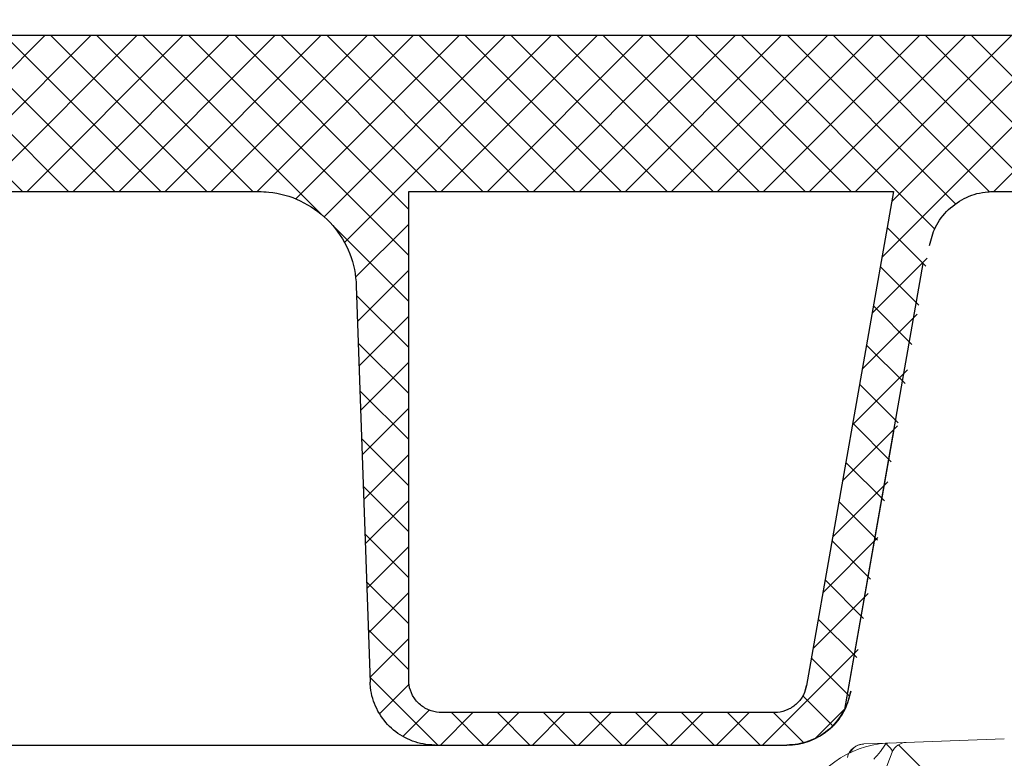
# Model space of a CAD drawing. Extents: x 0 to 16.4, y -0.1 to 10.4.
# Drawn here: x 3.8 to 3.8, y 4.4 to 4.4 of the extents above; entities that cross this region are included whole.
import ezdxf

# ---------------------------------------------------------------- set-up
doc = ezdxf.new("R2010")
doc.units = 0
doc.header["$LTSCALE"] = 0.25
doc.header["$MEASUREMENT"] = 0
doc.linetypes.add('PHANTOM', pattern=[0.49999999999999994, 0.25, -0.05, 0.05, -0.05, 0.05, -0.05])
doc.layers.get('0').update_dxf_attribs({"linetype": 'CONTINUOUS'})
doc.layers.add('OSI-LID', color=3, linetype='CONTINUOUS')
doc.layers.add('PHANTOM', color=7, linetype='PHANTOM')

msp = doc.modelspace()

# ---------------------------------------------------------------- hatches: boundary and pattern name
at = {"linetype": 'Continuous', "lineweight": 18}
h = msp.add_hatch(dxfattribs=at)
h.set_pattern_fill('ANSI31', color=256, scale=0.2222222222222222, style=0)
h.set_pattern_definition([(45, (2.65456196449566, 3.597809564936155), (-0.01964185503295965, 0.01964185503295965), [])])
edge = h.paths.add_edge_path(flags=0)
edge.add_arc((3.83454959310934, 4.349970973823538), 0.0008333333333333333, 270.0000000000008, 340.4999999999865)
edge.add_line((3.835335127685248, 4.349692801440844), (3.836675507852938, 4.353477918267981))
edge.add_line((3.836675507852938, 4.353477918267982), (3.836675507852938, 4.353512640490206))
edge.add_arc((3.835842174519605, 4.353512640490205), 0.0008333333333333333, 0, 90)
edge.add_line((3.835842174519605, 4.354345973823538), (3.826881702824174, 4.354345973823538))
edge.add_arc((3.826881702824174, 4.355179307156872), 0.0008333333333333333, 182.0000000000032, 270, ccw=False)
edge.add_line((3.826048877134991, 4.355150224242953), (3.825505785091398, 4.370702345559184))
edge.add_arc((3.824672959402218, 4.370673262645266), 0.0008333333333333333, 2.000000000017244, 82.81666711657286)
edge.add_arc((3.517231063408495, 1.931313566416119), 2.459490740740752, 82.81666711644156, 82.91836786903427)
edge.add_line((3.820445318341214, 4.372042109166234), (3.820479563715892, 4.372317767919297))
edge.add_arc((3.517231063408495, 1.931313566416119), 2.45976851851853, 82.91836786903424, 83.2340544871377)
edge.add_line((3.80702565644421, 4.373951537939613), (3.806992930398057, 4.373675694687479))
edge.add_arc((3.517231063408495, 1.931313566416119), 2.459490740740752, 83.2340544871377, 85.4985247001619)
edge.add_arc((3.710198212653449, 4.382386785704282), 0.0008333333333333333, 85.49852470016539, 177.9999999999765)
edge.add_line((3.709365386964265, 4.382415868618201), (3.708203285630713, 4.349137640490205))
edge.add_line((3.708203285630717, 4.349137640490206), (3.79403661896405, 4.349137640490206))
edge.add_line((3.79403661896405, 4.349137640490206), (3.795612354511846, 4.367148380216817))
edge.add_arc((3.796442516760251, 4.367075750431194), 0.0008333333333333333, 83.46072641842608, 174.9999999999988, ccw=False)
edge.add_arc((3.517231063408495, 1.931313566416119), 2.452546296296308, 82.97400574424552, 83.46072641842329, ccw=False)
edge.add_arc((3.817123696925268, 4.364616026268379), 0.0008333333333333333, 5.000000000034618, 82.97400574406339, ccw=False)
edge.add_line((3.817953859173677, 4.364688656054003), (3.819314396741824, 4.349137640490206))
edge.add_line((3.819314396741827, 4.349137640490206), (3.83454959310934, 4.349137640490206))
at = {"layer": 'OSI-LID'}
h = msp.add_hatch(dxfattribs=at)
h.set_pattern_fill('ANSI37', color=256, scale=0.01388888888888889, angle=2.8e-322, style=0)
h.set_pattern_definition([(45, (2.880502569061452, 3.988128197261565), (-0.001227615939559978, 0.001227615939559978), []), (135, (2.880502569061452, 3.988128197261565), (-0.001227615939559978, -0.001227615939559978), [])])
edge = h.paths.add_edge_path(flags=0)
edge.add_spline(control_points=[(3.803868005847168, 4.408091637286795), (3.804046140683205, 4.408091637286795), (3.804224509479329, 4.408082474401636), (3.804401706621611, 4.40806422083822), (3.804981574826396, 4.408004487024726), (3.805559126643672, 4.407843814349002), (3.806086534745539, 4.40759550817212), (3.806613942813271, 4.407347202011307), (3.807105753741524, 4.407004413765735), (3.80752124041943, 4.406595529870367), (3.807936727002755, 4.406186646068081), (3.808287349006552, 4.405700389119849), (3.808544071232095, 4.405177026183058), (3.808800793383288, 4.404653663397839), (3.808970696525762, 4.404078759648824), (3.809039710885838, 4.403499922982771), (3.809056922395165, 4.403355566755089), (3.809068094310039, 4.403210362270634), (3.809073167953795, 4.403065072165454)], knot_values=[0.007510257744889663, 0.007510257744889663, 0.007510257744889663, 0.007510257744889663, 0.00799555589343439, 0.00799555589343439, 0.00799555589343439, 0.00959466802022708, 0.00959466802022708, 0.00959466802022708, 0.01119378004777093, 0.01119378004777093, 0.01119378004777093, 0.01279289170981053, 0.01279289170981053, 0.01279289170981053, 0.01439200290233583, 0.01439200290233583, 0.01439200290233583, 0.0147858890237696, 0.0147858890237696, 0.0147858890237696, 0.0147858890237696], weights=[1, 1, 1, 1, 1, 1, 1, 1, 1, 1, 1, 1, 1, 1, 1, 1, 1, 1, 1], degree=3, periodic=0)
edge.add_spline(control_points=[(3.809073167953795, 4.403065072165454), (3.809319199750426, 4.396019645381021), (3.809565231546877, 4.38897421859658), (3.80981126334315, 4.381928791812133)], knot_values=[2.001219089509137e-07, 2.001219089509137e-07, 2.001219089509137e-07, 2.001219089509137e-07, 0.01933899555551118, 0.01933899555551118, 0.01933899555551118, 0.01933899555551118], weights=[1, 1, 1, 1], degree=3, periodic=0)
edge.add_spline(control_points=[(3.80981126334315, 4.381928791812133), (3.809814646619529, 4.381831907480954), (3.809822097451164, 4.381735080237791), (3.809833576685531, 4.38163881888851), (3.809879594359952, 4.381252928742072), (3.809992871168053, 4.380869661952302), (3.810164026594197, 4.380520757020298), (3.810335182068631, 4.380171851989859), (3.810568936875157, 4.379847685599012), (3.810845933651553, 4.379575102212577), (3.811122930485862, 4.379302518769148), (3.811450809226372, 4.379074000158164), (3.811802418070801, 4.378908470099359), (3.812154026931182, 4.378742940033041), (3.812539063706875, 4.378635832998024), (3.812925643329482, 4.378596018566704), (3.813043750889072, 4.378583854487056), (3.813162639072964, 4.378577748397907), (3.813281371378871, 4.378577748397907)], knot_values=[0.0001532839601333464, 0.0001532839601333464, 0.0001532839601333464, 0.0001532839601333464, 0.0004191414301262704, 0.0004191414301262704, 0.0004191414301262704, 0.001498206400672022, 0.001498206400672022, 0.001498206400672022, 0.002577271679683067, 0.002577271679683067, 0.002577271679683067, 0.003656337184877585, 0.003656337184877585, 0.003656337184877585, 0.004735402735957581, 0.004735402735957581, 0.004735402735957581, 0.005062810014296176, 0.005062810014296176, 0.005062810014296176, 0.005062810014296176], weights=[1, 1, 1, 1, 1, 1, 1, 1, 1, 1, 1, 1, 1, 1, 1, 1, 1, 1, 1], degree=3, periodic=0)
edge.add_line((3.813281371378871, 4.378577748397907), (3.832030007350568, 4.378577748397907))
edge.add_spline(control_points=[(3.832030007350568, 4.378577748397907), (3.832132594152959, 4.378577748397907), (3.832235281549035, 4.378582303719764), (3.832337465382523, 4.378591387562498), (3.832724563206977, 4.378625799422377), (3.833111058091582, 4.378727518832557), (3.833464944236873, 4.378888122375388), (3.833818830296398, 4.379048725879295), (3.834149868241767, 4.379272643128585), (3.834430644681948, 4.379541331459619), (3.834711421082194, 4.379810019752439), (3.83494968014681, 4.38013088986675), (3.83512569153293, 4.380477370425497), (3.835280025772093, 4.380781179256266), (3.835390306819473, 4.381111440324892), (3.835449479565085, 4.381447025558785)], knot_values=[0.00458883008656629, 0.00458883008656629, 0.00458883008656629, 0.00458883008656629, 0.004870980994448393, 0.004870980994448393, 0.004870980994448393, 0.005948156690013622, 0.005948156690013622, 0.005948156690013622, 0.007025332120889924, 0.007025332120889924, 0.007025332120889924, 0.008102507399241891, 0.008102507399241891, 0.008102507399241891, 0.009046813280399973, 0.009046813280399973, 0.009046813280399973, 0.009046813280399973], weights=[1, 1, 1, 1, 1, 1, 1, 1, 1, 1, 1, 1, 1, 1, 1, 1], degree=3, periodic=0)
edge.add_spline(control_points=[(3.835449479565085, 4.381447025558785), (3.836846890895057, 4.389372137080398), (3.838244302220637, 4.397297248602785), (3.839641713542001, 4.405222360125917)], knot_values=[2.030853238839255e-07, 2.030853238839255e-07, 2.030853238839255e-07, 2.030853238839255e-07, 0.02207574627715495, 0.02207574627715495, 0.02207574627715495, 0.02207574627715495], weights=[1, 1, 1, 1], degree=3, periodic=0)
edge.add_spline(control_points=[(3.839641713542001, 4.405222360125917), (3.839700886287584, 4.405557945361776), (3.839811167335203, 4.405888206432405), (3.839965501574916, 4.406192015265061), (3.840141512961551, 4.406538495825741), (3.840379772027052, 4.40685936594198), (3.840660548428687, 4.407128054236178), (3.840941324869526, 4.40739674256789), (3.841272362816003, 4.407620659817676), (3.841626248876924, 4.407781263320791), (3.841980135020197, 4.407941866861277), (3.84236662990282, 4.408043586268995), (3.84275372772478, 4.408077998125286), (3.842855911545143, 4.408087081965965), (3.842958598927929, 4.408091637286795), (3.843061185717069, 4.408091637286795)], knot_values=[0.00013150006124461, 0.00013150006124461, 0.00013150006124461, 0.00013150006124461, 0.001066073975668068, 0.001066073975668068, 0.001066073975668068, 0.002132147941660793, 0.002132147941660793, 0.002132147941660793, 0.003198222055951223, 0.003198222055951223, 0.003198222055951223, 0.004264296421933372, 0.004264296421933372, 0.004264296421933372, 0.00454353945952298, 0.00454353945952298, 0.00454353945952298, 0.00454353945952298], weights=[1, 1, 1, 1, 1, 1, 1, 1, 1, 1, 1, 1, 1, 1, 1, 1], degree=3, periodic=0)
edge.add_line((3.843061185717069, 4.408091637286795), (3.859056796174123, 4.408091637286795))
edge.add_spline(control_points=[(3.859056796174123, 4.408091637286795), (3.859147817905352, 4.408091637286795), (3.859239119797113, 4.408084434748426), (3.859329015647599, 4.408070162691082), (3.859520924347898, 4.408039694855688), (3.859710219271825, 4.407975673531016), (3.859881224821049, 4.407883400347604), (3.860052230359571, 4.407791127169967), (3.860209663070457, 4.407668057127809), (3.860340485873916, 4.40752438170329), (3.86047130865483, 4.407380706303529), (3.860579129791979, 4.407212462782105), (3.860655020561339, 4.407033583460692), (3.860725693668925, 4.40686700249657), (3.860770530148429, 4.406687102420982), (3.860786301224987, 4.406506838229065)], knot_values=[0.002416504217962278, 0.002416504217962278, 0.002416504217962278, 0.002416504217962278, 0.002665185353113697, 0.002665185353113697, 0.002665185353113697, 0.003198222633943148, 0.003198222633943148, 0.003198222633943148, 0.003731259882267183, 0.003731259882267183, 0.003731259882267183, 0.004264297038228611, 0.004264297038228611, 0.004264297038228611, 0.004761539027623668, 0.004761539027623668, 0.004761539027623668, 0.004761539027623668], weights=[1, 1, 1, 1, 1, 1, 1, 1, 1, 1, 1, 1, 1, 1, 1, 1], degree=3, periodic=0)
edge.add_spline(control_points=[(3.860786301224987, 4.406506838229065), (3.860893150095794, 4.405285550304885), (3.86099999896658, 4.404064262380702), (3.861106847837345, 4.402842974456517)], knot_values=[2.007639678719088e-07, 2.007639678719088e-07, 2.007639678719088e-07, 2.007639678719088e-07, 0.003363235164169242, 0.003363235164169242, 0.003363235164169242, 0.003363235164169242], weights=[1, 1, 1, 1], degree=3, periodic=0)
edge.add_spline(control_points=[(3.861106847837345, 4.402842974456517), (3.861128885490988, 4.402591082975796), (3.861188516883839, 4.402339845626683), (3.861282026147482, 4.402104917991331), (3.861390103098106, 4.401833391284161), (3.861546549979071, 4.401576779701189), (3.861738411351375, 4.401356333349936), (3.861930272743798, 4.401135886975567), (3.862162840406942, 4.400945525658329), (3.862416855313235, 4.400801013287726), (3.862670870271092, 4.400656500887782), (3.862953338525049, 4.400553851623204), (3.863240868762261, 4.400501565915381), (3.863528399050221, 4.400449280198329), (3.863828921762877, 4.400445915951385), (3.864117550487208, 4.400491751769191), (3.864406179232507, 4.400537587590327), (3.864690874725596, 4.400633887692621), (3.864948061203904, 4.400772677427421), (3.865205247666321, 4.400911467153643), (3.865442018638841, 4.401096574500807), (3.865638767001776, 4.401312670651256), (3.865835515331685, 4.401528766765438), (3.865997667628275, 4.401781811872299), (3.866111795976572, 4.402050851192847), (3.866218063558758, 4.402301360015009), (3.86628548247322, 4.402571893296978), (3.866309199006423, 4.402842974456517)], knot_values=[0.0001082414996480894, 0.0001082414996480894, 0.0001082414996480894, 0.0001082414996480894, 0.0008016876130941531, 0.0008016876130941531, 0.0008016876130941531, 0.001603375220875851, 0.001603375220875851, 0.001603375220875851, 0.00240506291196156, 0.00240506291196156, 0.00240506291196156, 0.003206750767782692, 0.003206750767782692, 0.003206750767782692, 0.004008438768122241, 0.004008438768122241, 0.004008438768122241, 0.004810126829416617, 0.004810126829416617, 0.004810126829416617, 0.005611814842407636, 0.005611814842407636, 0.005611814842407636, 0.006413502720086938, 0.006413502720086938, 0.006413502720086938, 0.007161249474889906, 0.007161249474889906, 0.007161249474889906, 0.007161249474889906], weights=[1, 1, 1, 1, 1, 1, 1, 1, 1, 1, 1, 1, 1, 1, 1, 1, 1, 1, 1, 1, 1, 1, 1, 1, 1, 1, 1, 1], degree=3, periodic=0)
edge.add_spline(control_points=[(3.866309199006423, 4.402842974456517), (3.86641604787652, 4.404064262380698), (3.866522896746599, 4.405285550304882), (3.86662974561666, 4.406506838229065)], knot_values=[2.007639677913798e-07, 2.007639677913798e-07, 2.007639677913798e-07, 2.007639677913798e-07, 0.00336323516400068, 0.00336323516400068, 0.00336323516400068, 0.00336323516400068], weights=[1, 1, 1, 1], degree=3, periodic=0)
edge.add_spline(control_points=[(3.86662974561666, 4.406506838229065), (3.866644396203277, 4.406674295166241), (3.866684035263255, 4.406841317071821), (3.866746193429549, 4.406997499106186), (3.866818045475853, 4.407178038517714), (3.866922058799297, 4.407348662317307), (3.867049620008267, 4.407495241079884), (3.867177181230176, 4.407641819857327), (3.867331808637012, 4.407768396415877), (3.86750069746709, 4.407864488904687), (3.867669586330411, 4.407960581412413), (3.867857394784718, 4.408028840188061), (3.868048570334185, 4.408063612698482), (3.868150872437173, 4.408082220208451), (3.868255270078159, 4.408091637286795), (3.868359250651839, 4.408091637286795)], knot_values=[7.20356555721784e-05, 7.20356555721784e-05, 7.20356555721784e-05, 7.20356555721784e-05, 0.0005330369791060294, 0.0005330369791060294, 0.0005330369791060294, 0.001066073954796401, 0.001066073954796401, 0.001066073954796401, 0.001599110984055497, 0.001599110984055497, 0.001599110984055497, 0.002132148119496849, 0.002132148119496849, 0.002132148119496849, 0.002416504204041453, 0.002416504204041453, 0.002416504204041453, 0.002416504204041453], weights=[1, 1, 1, 1, 1, 1, 1, 1, 1, 1, 1, 1, 1, 1, 1, 1], degree=3, periodic=0)
edge.add_line((3.868359250651839, 4.408091637286795), (3.874869874349567, 4.408091637286795))
edge.add_spline(control_points=[(3.874869874349567, 4.408091637286795), (3.875183036534473, 4.408091637286795), (3.875499024812328, 4.408134782734082), (3.875800723817335, 4.408218736676398), (3.876175122685314, 4.408322920848184), (3.876536697198457, 4.408493182280361), (3.876855505220771, 4.408715421563349), (3.877174313186906, 4.408937660807176), (3.877459147790461, 4.409218007514273), (3.877686421753978, 4.409533246068822), (3.877913695700482, 4.409848484599772), (3.878089677508726, 4.410207309638787), (3.878199794042434, 4.410580006737193), (3.878293685799903, 4.410897789947349), (3.878342097241191, 4.411232495916), (3.878342097241191, 4.411563859509018)], knot_values=[0.005163369322082126, 0.005163369322082126, 0.005163369322082126, 0.005163369322082126, 0.006029739771151872, 0.006029739771151872, 0.006029739771151872, 0.007105462988079428, 0.007105462988079428, 0.007105462988079428, 0.008181186013700707, 0.008181186013700707, 0.008181186013700707, 0.009256908960202394, 0.009256908960202394, 0.009256908960202394, 0.01017384529504302, 0.01017384529504302, 0.01017384529504302, 0.01017384529504302], weights=[1, 1, 1, 1, 1, 1, 1, 1, 1, 1, 1, 1, 1, 1, 1, 1], degree=3, periodic=0)
edge.add_line((3.878342097241191, 4.411563859509018), (3.878342097241191, 4.416422192842351))
edge.add_line((3.878342097241191, 4.416422192842351), (3.614453021206998, 4.416422192842351))
edge.add_line((3.614453021206995, 4.416422192842351), (3.605804730685016, 4.416422192842352))
edge.add_line((3.605804730685016, 4.416422192842351), (3.605804730685016, 4.417255526175684))
edge.add_line((3.605804730685016, 4.417255526175685), (3.603143636483463, 4.417255526175685))
edge.add_line((3.603143636483463, 4.417255526175685), (3.603143636483463, 4.416422192842352))
edge.add_line((3.603143636483463, 4.416422192842351), (3.600564089635725, 4.41642219284235))
edge.add_line((3.600564089635721, 4.416422192842351), (3.433898020520743, 4.416422192842351))
edge.add_line((3.433898020520747, 4.416422192842351), (3.431290399242506, 4.416422192842351))
edge.add_line((3.431290399242506, 4.416422192842351), (3.431290399242506, 4.417255526175684))
edge.add_line((3.431290399242506, 4.417255526175683), (3.430866992240787, 4.417255526175683))
edge.add_line((3.430866992240784, 4.417255526175683), (3.430866992240784, 4.41642219284235))
edge.add_line((3.430866992240784, 4.416422192842351), (3.4250233556617, 4.416422192842351))
edge.add_line((3.4250233556617, 4.416422192842351), (3.4250233556617, 4.417255526175684))
edge.add_line((3.4250233556617, 4.417255526175683), (3.423725226458465, 4.417255526175683))
edge.add_line((3.423725226458465, 4.417255526175683), (3.423725226458465, 4.41642219284235))
edge.add_line((3.423725226458465, 4.416422192842351), (3.42000908894947, 4.416422192842351))
edge.add_line((3.420009088949474, 4.416422192842351), (3.156120012915281, 4.416422192842351))
edge.add_line((3.156120012915277, 4.416422192842351), (3.156120012915277, 4.411563859509018))
edge.add_spline(control_points=[(3.156120012915277, 4.411563859509018), (3.156120012915277, 4.411384231010805), (3.156134036065183, 4.41120406412929), (3.15616183017416, 4.411026598964042), (3.15622196242397, 4.410642655026178), (3.156349212433742, 4.410263798186827), (3.15653304256471, 4.409921401753087), (3.156716872730119, 4.409579005255194), (3.156962353302415, 4.409263625454368), (3.157249155911799, 4.409001379091702), (3.157535958560281, 4.408739132693288), (3.157871993630767, 4.408522786664438), (3.158229433899201, 4.408370256709485), (3.158586874176542, 4.408217726750735), (3.158975578298872, 4.408124805902588), (3.159363357505686, 4.408099188975747), (3.159439525770299, 4.408094157254531), (3.159515901523957, 4.408091637286795), (3.159592235806901, 4.408091637286795)], knot_values=[0.0001585204053308017, 0.0001585204053308017, 0.0001585204053308017, 0.0001585204053308017, 0.0006511228057247045, 0.0006511228057247045, 0.0006511228057247045, 0.001726845960992239, 0.001726845960992239, 0.001726845960992239, 0.002802569320375582, 0.002802569320375582, 0.002802569320375582, 0.003878292826691118, 0.003878292826691118, 0.003878292826691118, 0.004954016357642309, 0.004954016357642309, 0.004954016357642309, 0.005163369312807918, 0.005163369312807918, 0.005163369312807918, 0.005163369312807918], weights=[1, 1, 1, 1, 1, 1, 1, 1, 1, 1, 1, 1, 1, 1, 1, 1, 1, 1, 1], degree=3, periodic=0)
edge.add_line((3.159592235806901, 4.408091637286795), (3.166102859504633, 4.408091637286795))
edge.add_spline(control_points=[(3.16610285950463, 4.408091637286795), (3.166193881239547, 4.408091637286795), (3.166285183135045, 4.408084434747675), (3.166375078989038, 4.40807016268888), (3.166566987684764, 4.408039694852299), (3.16675628260381, 4.407975673527321), (3.166927288148546, 4.40788340034471), (3.167098293683726, 4.407791127167254), (3.167255726391282, 4.407668057126067), (3.167386549192123, 4.407524381703258), (3.167517371971659, 4.407380706303847), (3.167625193107561, 4.407212462783189), (3.167701083876217, 4.40703358346277), (3.167771756983843, 4.406867002497941), (3.1678165934633, 4.406687102421657), (3.167832364539809, 4.406506838229065)], knot_values=[0.002416504201936035, 0.002416504201936035, 0.002416504201936035, 0.002416504201936035, 0.00266518534722348, 0.00266518534722348, 0.00266518534722348, 0.003198222615974722, 0.003198222615974722, 0.003198222615974722, 0.003731259855797022, 0.003731259855797022, 0.003731259855797022, 0.004264297008354084, 0.004264297008354084, 0.004264297008354084, 0.004761538999549691, 0.004761538999549691, 0.004761538999549691, 0.004761538999549691], weights=[1, 1, 1, 1, 1, 1, 1, 1, 1, 1, 1, 1, 1, 1, 1, 1], degree=3, periodic=0)
edge.add_spline(control_points=[(3.167832364539809, 4.406506838229065), (3.16793921340987, 4.405285550304882), (3.168046062279949, 4.404064262380698), (3.168152911150045, 4.402842974456517)], knot_values=[2.00763967793108e-07, 2.00763967793108e-07, 2.00763967793108e-07, 2.00763967793108e-07, 0.003363235164000684, 0.003363235164000684, 0.003363235164000684, 0.003363235164000684], weights=[1, 1, 1, 1], degree=3, periodic=0)
edge.add_spline(control_points=[(3.168152911150045, 4.402842974456517), (3.168174948803639, 4.402591082974769), (3.168234580196511, 4.402339845624597), (3.16832808946036, 4.402104917988231), (3.168436166411183, 4.401833391279997), (3.168592613292617, 4.401576779695953), (3.168784474665763, 4.401356333344026), (3.168976336058282, 4.401135886969843), (3.169208903721675, 4.400945525652903), (3.169462918628241, 4.40080101328294), (3.169716933585104, 4.400656500884363), (3.169999401837842, 4.400553851621066), (3.170286932073662, 4.400501565914192), (3.170574462360218, 4.400449280198092), (3.170874985071197, 4.400445915951764), (3.171163613793965, 4.400491751769502), (3.171452242539129, 4.400537587590795), (3.17173693803203, 4.400633887693019), (3.171994124510412, 4.400772677427454), (3.172251310974264, 4.400911467154049), (3.172488081948224, 4.401096574501763), (3.172684830312427, 4.401312670653001), (3.172881578643739, 4.401528766768115), (3.173043730941554, 4.401781811876281), (3.173157859290431, 4.402050851198361), (3.173264126871825, 4.40230136001882), (3.173331545785938, 4.402571893298861), (3.173355262319124, 4.402842974456517)], knot_values=[0.0001082414996483158, 0.0001082414996483158, 0.0001082414996483158, 0.0001082414996483158, 0.0008016876158909484, 0.0008016876158909484, 0.0008016876158909484, 0.00160337522667383, 0.00160337522667383, 0.00160337522667383, 0.002405062917620664, 0.002405062917620664, 0.002405062917620664, 0.00320675076917677, 0.00320675076917677, 0.00320675076917677, 0.004008438765130598, 0.004008438765130598, 0.004008438765130598, 0.004810126826037269, 0.004810126826037269, 0.004810126826037269, 0.005611814843000199, 0.005611814843000199, 0.005611814843000199, 0.006413502725274908, 0.006413502725274908, 0.006413502725274908, 0.007161249474851706, 0.007161249474851706, 0.007161249474851706, 0.007161249474851706], weights=[1, 1, 1, 1, 1, 1, 1, 1, 1, 1, 1, 1, 1, 1, 1, 1, 1, 1, 1, 1, 1, 1, 1, 1, 1, 1, 1, 1], degree=3, periodic=0)
edge.add_spline(control_points=[(3.173355262319124, 4.402842974456517), (3.173462111189888, 4.404064262380702), (3.173568960060674, 4.405285550304885), (3.173675808931478, 4.406506838229065)], knot_values=[2.007639678580845e-07, 2.007639678580845e-07, 2.007639678580845e-07, 2.007639678580845e-07, 0.003363235164169238, 0.003363235164169238, 0.003363235164169238, 0.003363235164169238], weights=[1, 1, 1, 1], degree=3, periodic=0)
edge.add_spline(control_points=[(3.173675808931478, 4.406506838229065), (3.173690459518113, 4.406674295165212), (3.17373009857797, 4.406841317069745), (3.173792256743983, 4.406997499103122), (3.17386410879001, 4.407178038513637), (3.173968122112967, 4.407348662312229), (3.174095683321184, 4.407495241074079), (3.174223244542713, 4.407641819851225), (3.174377871948973, 4.407768396409574), (3.174546760778345, 4.407864488898674), (3.174715649642213, 4.407960581407405), (3.174903458097088, 4.408028840184107), (3.175094633647287, 4.408063612695926), (3.175196935755917, 4.408082220207595), (3.17530133340281, 4.408091637286795), (3.175405313982345, 4.408091637286795)], knot_values=[7.203565557372432e-05, 7.203565557372432e-05, 7.203565557372432e-05, 7.203565557372432e-05, 0.0005330369762989636, 0.0005330369762989636, 0.0005330369762989636, 0.001066073949086631, 0.001066073949086631, 0.001066073949086631, 0.001599110976972464, 0.001599110976972464, 0.001599110976972464, 0.002132148115024142, 0.002132148115024142, 0.002132148115024142, 0.002416504215680404, 0.002416504215680404, 0.002416504215680404, 0.002416504215680404], weights=[1, 1, 1, 1, 1, 1, 1, 1, 1, 1, 1, 1, 1, 1, 1, 1], degree=3, periodic=0)
edge.add_line((3.175405313982345, 4.408091637286795), (3.191400924439399, 4.408091637286795))
edge.add_spline(control_points=[(3.191400924439399, 4.408091637286795), (3.19168803632973, 4.408091637286795), (3.191977331006541, 4.40805547617971), (3.192255609034504, 4.407984803860376), (3.192632276284833, 4.407889144320194), (3.19299762225064, 4.407727133420032), (3.193321392462845, 4.407512187345896), (3.19364516264201, 4.407297241293694), (3.193936287059302, 4.407023431597922), (3.194170657554647, 4.406713432557304), (3.194405028000645, 4.40640343358195), (3.194589108776061, 4.406048695119198), (3.194707656053936, 4.405678593222975), (3.194755441755461, 4.405529407353297), (3.194793194247286, 4.405376632379422), (3.194820396614467, 4.405222360125917)], knot_values=[0.004543539449112222, 0.004543539449112222, 0.004543539449112222, 0.004543539449112222, 0.005330370965456444, 0.005330370965456444, 0.005330370965456444, 0.006396445570687482, 0.006396445570687482, 0.006396445570687482, 0.007462520068405458, 0.007462520068405458, 0.007462520068405458, 0.008528594339883523, 0.008528594339883523, 0.008528594339883523, 0.008953800542238667, 0.008953800542238667, 0.008953800542238667, 0.008953800542238667], weights=[1, 1, 1, 1, 1, 1, 1, 1, 1, 1, 1, 1, 1, 1, 1, 1], degree=3, periodic=0)
edge.add_spline(control_points=[(3.194820396614467, 4.405222360125917), (3.196217807935831, 4.397297248602785), (3.197615219261412, 4.389372137080398), (3.199012630591383, 4.381447025558785)], knot_values=[2.030853238104657e-07, 2.030853238104657e-07, 2.030853238104657e-07, 2.030853238104657e-07, 0.02207574627715491, 0.02207574627715491, 0.02207574627715491, 0.02207574627715491], weights=[1, 1, 1, 1], degree=3, periodic=0)
edge.add_spline(control_points=[(3.199012630591383, 4.381447025558785), (3.199039832957801, 4.381292753310595), (3.199077585448194, 4.381139978341963), (3.199125371147673, 4.380990792477265), (3.199243918424806, 4.38062069057985), (3.199427999200253, 4.38026595211589), (3.199662369646664, 4.379955953139708), (3.199896740145554, 4.37964595409411), (3.200187864568388, 4.379372144394614), (3.200511634753543, 4.379157198340392), (3.200835404976591, 4.378942252261016), (3.201200750955238, 4.378780241358703), (3.201577418218029, 4.37868458181914), (3.201855696244134, 4.378613909503075), (3.202144990918178, 4.378577748397907), (3.202432102805901, 4.378577748397907)], knot_values=[0.0001326437025729247, 0.0001326437025729247, 0.0001326437025729247, 0.0001326437025729247, 0.000562277677784016, 0.000562277677784016, 0.000562277677784016, 0.001639453272883061, 0.001639453272883061, 0.001639453272883061, 0.002716629111277824, 0.002716629111277824, 0.002716629111277824, 0.003793805074619581, 0.003793805074619581, 0.003793805074619581, 0.004588830074194746, 0.004588830074194746, 0.004588830074194746, 0.004588830074194746], weights=[1, 1, 1, 1, 1, 1, 1, 1, 1, 1, 1, 1, 1, 1, 1, 1], degree=3, periodic=0)
edge.add_line((3.202432102805901, 4.378577748397907), (3.221180738777598, 4.378577748397907))
edge.add_spline(control_points=[(3.221180738777598, 4.378577748397907), (3.221451804593993, 4.378577748397907), (3.221724709659316, 4.378609927067235), (3.221988341497802, 4.378672974117556), (3.222366307819961, 4.378763364041133), (3.222733880582378, 4.378920256912824), (3.223060620935328, 4.379130660384098), (3.223387361198728, 4.37934106379771), (3.223682280968742, 4.37961078096474), (3.223920957812279, 4.379917476514994), (3.224159634625259, 4.380224172025981), (3.22434865152271, 4.38057630494848), (3.224472355923837, 4.380944715017092), (3.224578474607618, 4.381260752209126), (3.224639212096474, 4.38159561721052), (3.224650846813319, 4.381928791812133)], knot_values=[0.005062809998223504, 0.005062809998223504, 0.005062809998223504, 0.005062809998223504, 0.005814468144529261, 0.005814468144529261, 0.005814468144529261, 0.006893533275504199, 0.006893533275504199, 0.006893533275504199, 0.007972598107551307, 0.007972598107551307, 0.007972598107551307, 0.009051662803265402, 0.009051662803265402, 0.009051662803265402, 0.009977058333463391, 0.009977058333463391, 0.009977058333463391, 0.009977058333463391], weights=[1, 1, 1, 1, 1, 1, 1, 1, 1, 1, 1, 1, 1, 1, 1, 1], degree=3, periodic=0)
edge.add_spline(control_points=[(3.224650846813319, 4.381928791812133), (3.224896878609592, 4.38897421859658), (3.225142910406042, 4.396019645381021), (3.225388942202674, 4.403065072165454)], knot_values=[2.001219089499452e-07, 2.001219089499452e-07, 2.001219089499452e-07, 2.001219089499452e-07, 0.01933899555551117, 0.01933899555551117, 0.01933899555551117, 0.01933899555551117], weights=[1, 1, 1, 1], degree=3, periodic=0)
edge.add_spline(control_points=[(3.225388942202674, 4.403065072165454), (3.225406395536982, 4.403564870121231), (3.225497513886907, 4.404067204391152), (3.225656713351242, 4.404541291035166), (3.225842281556762, 4.40509390223996), (3.226125817993893, 4.405622095668406), (3.226483842873023, 4.406082131415372), (3.226841867797393, 4.406542167220467), (3.227284255946291, 4.406946733679218), (3.227774372966383, 4.407262328506578), (3.2282644901221, 4.407577923421272), (3.228815854205777, 4.407813251150914), (3.229382806534314, 4.407948824133754), (3.229778221085713, 4.408043377992154), (3.230187541768483, 4.408091637286795), (3.230594104309301, 4.408091637286795)], knot_values=[0.0002276294464823948, 0.0002276294464823948, 0.0002276294464823948, 0.0002276294464823948, 0.001599110800842239, 0.001599110800842239, 0.001599110800842239, 0.003198221589229197, 0.003198221589229197, 0.003198221589229197, 0.004797332576810383, 0.004797332576810383, 0.004797332576810383, 0.006396444011316969, 0.006396444011316969, 0.006396444011316969, 0.007510257709912894, 0.007510257709912894, 0.007510257709912894, 0.007510257709912894], weights=[1, 1, 1, 1, 1, 1, 1, 1, 1, 1, 1, 1, 1, 1, 1, 1], degree=3, periodic=0)
edge.add_line((3.230594104309301, 4.408091637286795), (3.803868005847171, 4.408091637286795))
edge = h.paths.add_edge_path(flags=0)
edge.add_line((3.831376599329193, 4.380313859509016), (3.813607744037107, 4.380313859509018))
edge.add_spline(control_points=[(3.81360774403711, 4.380313859509018), (3.813569613417247, 4.380313859509018), (3.813531462121468, 4.380315117079878), (3.813493414272674, 4.380317628130175), (3.813299523827752, 4.38033042435058), (3.813105168799542, 4.380376872507702), (3.812926443814408, 4.380453126213052), (3.812747718834292, 4.380529379916259), (3.812579694439638, 4.380637542338595), (3.812436284813579, 4.380768656506111), (3.812292875215533, 4.380899770648014), (3.812170124961654, 4.381057452818016), (3.812078199066413, 4.381228645285146), (3.811986273196695, 4.381399837704747), (3.811922636239075, 4.381589262113994), (3.811892558005361, 4.38178123218955), (3.811878649722487, 4.381869999839274), (3.811871632431, 4.381960119988689), (3.811871632431, 4.382049970620129)], knot_values=[0.002561547399178827, 0.002561547399178827, 0.002561547399178827, 0.002561547399178827, 0.00266518523889155, 0.00266518523889155, 0.00266518523889155, 0.003198222588511273, 0.003198222588511273, 0.003198222588511273, 0.003731259924815334, 0.003731259924815334, 0.003731259924815334, 0.004264297156874601, 0.004264297156874601, 0.004264297156874601, 0.004797334239098486, 0.004797334239098486, 0.004797334239098486, 0.005041526441853808, 0.005041526441853808, 0.005041526441853808, 0.005041526441853808], weights=[1, 1, 1, 1, 1, 1, 1, 1, 1, 1, 1, 1, 1, 1, 1, 1, 1, 1, 1], degree=3, periodic=0)
edge.add_line((3.811871632431, 4.382049970620129), (3.811871632431, 4.408091637286795))
edge.add_line((3.811871632431, 4.408091637286795), (3.83773134278001, 4.408091637286795))
edge.add_spline(control_points=[(3.83773134278001, 4.408091637286795), (3.836183007005534, 4.399310590886738), (3.834634671225785, 4.390529544487611), (3.833086335440523, 4.381748498089456)], knot_values=[2.030853238827038e-07, 2.030853238827038e-07, 2.030853238827038e-07, 2.030853238827038e-07, 0.02445996854412877, 0.02445996854412877, 0.02445996854412877, 0.02445996854412877], weights=[1, 1, 1, 1], degree=3, periodic=0)
edge.add_spline(control_points=[(3.833086335440523, 4.381748498089456), (3.833056755384316, 4.381580741296341), (3.833001632383599, 4.381415645777304), (3.832924491390774, 4.381263768891019), (3.832836496707355, 4.38109052301956), (3.832717377371075, 4.380930080392377), (3.832576997709072, 4.380795727324742), (3.832436618026762, 4.380661374237674), (3.832271106169344, 4.380549405094348), (3.832094168243074, 4.380469092097542), (3.831917230273433, 4.38038877908105), (3.831723986063036, 4.380337907094743), (3.831530438243966, 4.380320688864497), (3.831479310019162, 4.38031614044049), (3.831427929471729, 4.380313859509018), (3.831376599329193, 4.380313859509018)], knot_values=[6.585010694796226e-05, 6.585010694796226e-05, 6.585010694796226e-05, 6.585010694796226e-05, 0.0005330369843896835, 0.0005330369843896835, 0.0005330369843896835, 0.001066073963776761, 0.001066073963776761, 0.001066073963776761, 0.001599111019931009, 0.001599111019931009, 0.001599111019931009, 0.002132148208578718, 0.002132148208578718, 0.002132148208578718, 0.002271870310985018, 0.002271870310985018, 0.002271870310985018, 0.002271870310985018], weights=[1, 1, 1, 1, 1, 1, 1, 1, 1, 1, 1, 1, 1, 1, 1, 1], degree=3, periodic=0)
edge = h.paths.add_edge_path(flags=0)
edge.add_line((3.222590477725468, 4.408091637286795), (3.222590477725468, 4.382049970620129))
edge.add_spline(control_points=[(3.222590477725468, 4.382049970620129), (3.222590477725468, 4.381884324962362), (3.222566282774856, 4.381717009198251), (3.222519357155548, 4.38155814929082), (3.222464310646501, 4.381371797283945), (3.222376331065686, 4.381192379229429), (3.222262704045146, 4.381034752807697), (3.222149077011697, 4.380877126368059), (3.222006668560645, 4.380736944035384), (3.221847271597749, 4.380625814356979), (3.221687874592689, 4.380514684649176), (3.221507092702506, 4.380429542517112), (3.221319896549186, 4.380377438607855), (3.221169014790476, 4.380335442395193), (3.221010983445954, 4.380313859509018), (3.220854366119358, 4.380313859509018)], knot_values=[7.878058958126341e-05, 7.878058958126341e-05, 7.878058958126341e-05, 7.878058958126341e-05, 0.0005330369294456627, 0.0005330369294456627, 0.0005330369294456627, 0.00106607385522515, 0.00106607385522515, 0.00106607385522515, 0.001599110840527555, 0.001599110840527555, 0.001599110840527555, 0.002132147968183858, 0.002132147968183858, 0.002132147968183858, 0.002561547402690835, 0.002561547402690835, 0.002561547402690835, 0.002561547402690835], weights=[1, 1, 1, 1, 1, 1, 1, 1, 1, 1, 1, 1, 1, 1, 1, 1], degree=3, periodic=0)
edge.add_line((3.220854366119358, 4.380313859509018), (3.203085510827272, 4.380313859509018))
edge.add_spline(control_points=[(3.203085510827275, 4.380313859509018), (3.20294199137652, 4.380313859509018), (3.202797381358149, 4.380331930730017), (3.202658275470572, 4.380367249065003), (3.202469938799414, 4.380415066865945), (3.202287260661965, 4.380496060707975), (3.202125368720228, 4.380603523459619), (3.2019634767972, 4.380710986198848), (3.201817905884909, 4.38084788179814), (3.201700710784781, 4.381002873873971), (3.201583515711057, 4.381157865914888), (3.201491464051237, 4.381335229297759), (3.201432178652595, 4.381520276479746), (3.201408269867692, 4.381594902835865), (3.201389382270673, 4.381671325830986), (3.201375774715945, 4.381748498089456)], knot_values=[0.002271870313889388, 0.002271870313889388, 0.002271870313889388, 0.002271870313889388, 0.002665185504409803, 0.002665185504409803, 0.002665185504409803, 0.003198222825097571, 0.003198222825097571, 0.003198222825097571, 0.003731260084777073, 0.003731260084777073, 0.003731260084777073, 0.004264297223356518, 0.004264297223356518, 0.004264297223356518, 0.004477000971459636, 0.004477000971459636, 0.004477000971459636, 0.004477000971459636], weights=[1, 1, 1, 1, 1, 1, 1, 1, 1, 1, 1, 1, 1, 1, 1, 1], degree=3, periodic=0)
edge.add_spline(control_points=[(3.201375774715945, 4.381748498089456), (3.199827438930683, 4.390529544487611), (3.198279103150934, 4.399310590886738), (3.196730767376458, 4.408091637286795)], knot_values=[2.03085323910038e-07, 2.03085323910038e-07, 2.03085323910038e-07, 2.03085323910038e-07, 0.02445996854412885, 0.02445996854412885, 0.02445996854412885, 0.02445996854412885], weights=[1, 1, 1, 1], degree=3, periodic=0)
edge.add_line((3.196730767376458, 4.408091637286795), (3.222590477725468, 4.408091637286795))
at = {"layer": 'PHANTOM', "linetype": 'Continuous', "lineweight": 18}
h = msp.add_hatch(dxfattribs=at)
h.set_pattern_fill('ANSI37', color=256, scale=0.2222222222222222, angle=2.8e-322, style=0)
h.set_pattern_definition([(45, (2.65456196449566, 3.597809564936155), (-0.01964185503295965, 0.01964185503295965), []), (135, (2.65456196449566, 3.597809564936155), (-0.01964185503295965, -0.01964185503295965), [])])
edge = h.paths.add_edge_path(flags=0)
edge.add_arc((3.831453285630712, 4.357546556509636), 0.0008333333333333333, 180, 267.9999999999911)
edge.add_line((3.831424202716793, 4.356713730820454), (3.841036618964047, 4.356378057848425))
edge.add_line((3.841036618964047, 4.356378057848424), (3.841036618964047, 4.358825731617388))
edge.add_arc((3.840619952297381, 4.358825731617388), 0.0004166666666666666, 0, 87.99999999996288)
edge.add_line((3.840634493754337, 4.359242144461978), (3.835558492422862, 4.359419402334415))
edge.add_arc((3.835573033879825, 4.359835815179007), 0.0004166666666666666, 158.6157504388301, 267.99999999999, ccw=False)
edge.add_line((3.835185052178065, 4.359987740523211), (3.841294414966786, 4.375589620406091))
edge.add_line((3.841294414966786, 4.375589620406091), (3.84321782708767, 4.375656787437402))
edge.add_arc((3.843203285630711, 4.376073200281992), 0.0004166666666666666, 272.0000000000108, 360.0000000000008)
edge.add_line((3.843619952297381, 4.376073200281992), (3.843619952297381, 4.37890411920069))
edge.add_line((3.843619952297381, 4.378904119200689), (3.838407051493625, 4.378722080693337))
edge.add_arc((3.838436134407544, 4.377889255004156), 0.0008333333333333333, 91.99999999998286, 158.6157504388169)
edge.add_line((3.837660171004025, 4.378193105692564), (3.830677322227196, 4.360360547433368))
edge.add_arc((3.831453285630712, 4.360056696744961), 0.0008333333333333333, 158.6157504388169, 180)
edge.add_line((3.830619952297379, 4.360056696744961), (3.830619952297379, 4.357546556509637))

# ---------------------------------------------------------------- linework, layer by layer
at = {"linetype": 'Continuous', "lineweight": 18}
for p, q in [((3.836141717795918, 4.37864297349746), (3.837290989263476, 4.378683106941462)), ((3.843619952297381, 4.378904119200689), (3.837410068321613, 4.378687265273802)), ((3.837660171004025, 4.378193105692564), (3.830677322227196, 4.360360547433368))]:
    msp.add_line(p, q, dxfattribs=at)
at = {"linetype": 'Continuous', "lineweight": 18, "flags": 128}
msp.add_lwpolyline([(3.837660171004025, 4.378193105692564), (3.837651979637265, 4.378290872501235), (3.83756116543633, 4.378410225664222), (3.837413273409869, 4.378563707557594), (3.837379083812767, 4.378607601675254), (3.837363155286138, 4.37863869793858), (3.837358749381966, 4.378663649385977), (3.837359920367941, 4.378679112619668), (3.837360420517562, 4.378682192602723), (3.83736060984025, 4.378683288799001)], dxfattribs=at)
at = {"linetype": 'Continuous', "lineweight": 18}
for centre, radius, start, end in [((3.517231063408495, 1.93131356641612), 2.459490740740752, 83.23405448713766, 85.49852470016044), ((3.837681133164406, 4.37348522302347), 0.005208333333333337, 93.7846039230381, 158.6157504388193), ((3.83617211749916, 4.37781792817669), 0.0008256051860784551, 92.11017147815521, 153.7857293148759), ((3.831946437159068, 4.382137543613542), 0.006403232474533324, 317.637817299005, 327.3418741869726), ((3.83728234827332, 4.379513714134246), 0.0008333334797148714, 273.8097699088775, 275.3768325309732), ((3.837681133164452, 4.373485223022561), 0.005208333334244593, 91.9999999997633, 93.5273934720603), ((3.838436134407544, 4.377889255004156), 0.0008333333333334107, 91.99999999998329, 158.6157504388172), ((3.836163201989834, 4.377703096866277), 0.0009233264555604658, 91.79184605090714, 166.3915943455284)]:
    msp.add_arc(centre, radius, start, end, dxfattribs=at)
at = {"layer": 'OSI-LID'}
for p, q in [((3.605804729086838, 4.416422192907918), (3.878342094786007, 4.416422192907918)), ((3.23059409318175, 4.408091637499686), (3.803868001043018, 4.408091637499686)), ((3.811871638954681, 4.408091637499686), (3.837731346147063, 4.408091637499686)), ((3.811871638954681, 4.382049971020425), (3.811871638954681, 4.408091637499686)), ((3.837731346147063, 4.408091637499686), (3.833086336102912, 4.381748497095669)), ((3.84306118383558, 4.408091637499686), (3.859056791645546, 4.408091637499686)), ((3.835124471941818, 4.3804748180752), (3.839316710920123, 4.404250151198299)), ((3.809073173505013, 4.403065072418846), (3.809811256830464, 4.381928793161022)), ((3.835124569718467, 4.3804748180752), (3.837739312846061, 4.395303818065623)), ((3.833033178198477, 4.381530218876497), (3.833086401287343, 4.381748497095669)), ((3.831376613631548, 4.380313861076115), (3.813607728528854, 4.380313861076115)), ((3.762165205450405, 4.378577747057777), (3.832030022379612, 4.378577747057777))]:
    msp.add_line(p, q, dxfattribs=at)
msp.add_arc((3.832030086442124, 4.382049970620129), 0.003472222222222321, 270, 350.002728311566, dxfattribs=at)
for points, knots in [([(3.803868001043018, 4.408091637499686), (3.804046121404195, 4.408085980568524), (3.804807137974009, 4.408061811415035), (3.806129658738726, 4.407682416051916), (3.807591765901169, 4.406667312962778), (3.808630741472737, 4.405221521586784), (3.809019855779457, 4.403937292126704), (3.809064301692391, 4.403210205575469), (3.809073173505013, 4.403065072418846)], [0, 0, 0, 0, 0.06708705547361342, 0.2866284376405763, 0.5061690067003982, 0.7257085964427454, 0.9452489154626224, 1, 1, 1, 1]), ([(3.83964170630064, 4.405222360368043), (3.839730226408271, 4.405553900272817), (3.839919698405922, 4.406263541615774), (3.84061914110875, 4.407175973927345), (3.84159694087186, 4.407839975687825), (3.842467552348602, 4.408075229485576), (3.84295863010723, 4.408088802907757), (3.84306118383558, 4.408091637499686)], [0, 0, 0, 0, 0.2117568995892889, 0.4532529823433344, 0.694752323594489, 0.936253909413603, 1, 1, 1, 1]), ([(3.813281382669199, 4.378577747057777), (3.813162653990798, 4.378581517368612), (3.812655330323491, 4.378597627780564), (3.811773663112337, 4.378850527989789), (3.810798921157208, 4.379527249379954), (3.810106225682865, 4.380491085335747), (3.809846838752431, 4.381347267985028), (3.809817178510016, 4.381832013516945), (3.809811256830464, 4.381928793161022)], [0, 0, 0, 0, 0.06707664217320165, 0.2866162460160051, 0.5061558970549391, 0.7256959277535425, 0.9452350795767038, 1, 1, 1, 1]), ([(3.813607728528854, 4.380313861076115), (3.813569615448834, 4.380314653418568), (3.813337229300437, 4.380319484552933), (3.812913189594504, 4.380423329006369), (3.812413545763629, 4.380743967157571), (3.812050410597227, 4.381212754578872), (3.811889250740791, 4.381675797683613), (3.811875869906977, 4.381960081810531), (3.811871638954681, 4.382049971020425)], [0, 0, 0, 0, 0.04211234626008875, 0.2567707973669545, 0.4714262689690878, 0.6860848772122788, 0.9007416183696809, 1, 1, 1, 1]), ([(3.833086336102912, 4.381748497095669), (3.83304208893848, 4.381582762176635), (3.832947369040809, 4.381227973462527), (3.832597685086803, 4.380771778088066), (3.832108823444653, 4.380439741920155), (3.831673498482399, 4.380322068082622), (3.83142792863817, 4.380315279614623), (3.831376613631548, 4.380313861076115)], [0, 0, 0, 0, 0.2117130551850359, 0.4532141026487366, 0.6947115152383898, 0.9362060082491521, 1, 1, 1, 1]), ([(3.835449467322334, 4.381447027244942), (3.835360962197381, 4.381115484980066), (3.835171519497042, 4.380405828200686), (3.834472029572588, 4.379493435709467), (3.833494263968841, 4.378829399097249), (3.832623653571595, 4.378594155472054), (3.832132576042078, 4.378580581718426), (3.832030022379612, 4.378577747057777)], [0, 0, 0, 0, 0.2117554737080762, 0.4532565630622565, 0.6947512429684974, 0.936253694955671, 1, 1, 1, 1])]:
    msp.add_open_spline(points, degree=3, knots=knots, dxfattribs=at)

doc.saveas('drawing.dxf')
